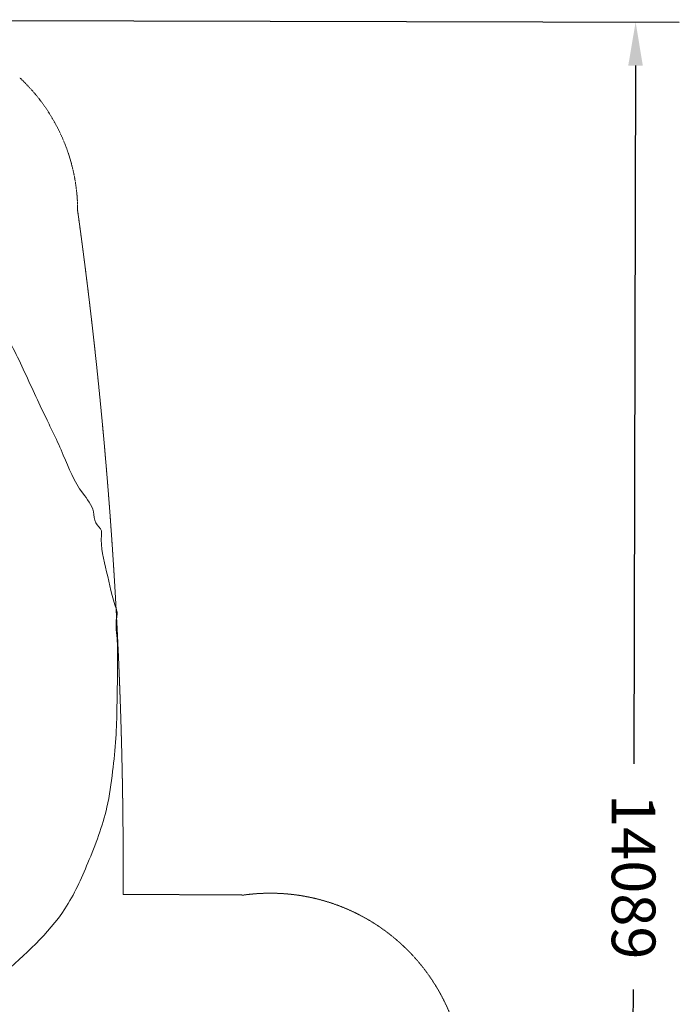
# Model space of a CAD drawing. Units: millimetres. Extents: x -7004 to 7340, y -10593 to 5238.
# Drawn here: x 1903 to 7340, y -2876 to 5238 of the extents above; entities that cross this region are included whole.
import ezdxf

# ---------------------------------------------------------------- set-up
doc = ezdxf.new("R2010")
doc.units = ezdxf.units.MM
doc.linetypes.add('STRICHLINIE2', pattern=[9.525, 6.35, -3.175])
for name, color, linetype, lineweight in [('Bemaßung Sicherheitsbereich', 5, 'Continuous', 18), ('Konstruktion', 1, 'Continuous', 0), ('Sicherheitsber.', 142, 'STRICHLINIE2', 15)]:
    doc.layers.add(name, color=color, linetype=linetype, lineweight=lineweight)
doc.dimstyles.new('Standard$0', dxfattribs={"dimtxt": 0.18, "dimasz": 0.18, "dimexe": 0.18, "dimexo": 0.0625, "dimgap": 0.09, "dimtad": 0, "dimtih": 1, "dimtoh": 1, "dimdec": 4, "dimzin": 0, "dimdsep": 46, "dimtxsty": 'Standard', "dimcen": 0.09, "dimadec": 0, "dimazin": 0, "dimtfac": 1, "dimtdec": 4, "dimtofl": 0, "dimtmove": 0, "dimatfit": 3, "dimfxl": 0, "dimtolj": 1, "dimtzin": 0, "dimarcsym": 0})

# ---------------------------------------------------------------- blocks, each defined once
blk = doc.blocks.new('*D17')
at = {"layer": 'Bemaßung Sicherheitsbereich', "color": 0, "lineweight": -2, "transparency": 16777216}
for p, q in [((-753.3, 5237.5), (7339.7, 5218.5)), ((6978.9, 4859.3), (6965.3, -895.4)), ((6947.4, -8510.1), (6961, -2755.4)), ((-786.5, -8851.9), (7306.6, -8871))]:
    blk.add_line(p, q, dxfattribs=at)
at = {"layer": 'Bemaßung Sicherheitsbereich', "color": 0, "transparency": 16777216}
for points in [[(6918.9, 4859.5), (7038.9, 4859.2), (6979.7, 5219.3)], [(6887.4, -8510), (7007.4, -8510.3), (6946.6, -8870.1)]]:
    blk.add_solid(points, dxfattribs=at)
at = {"layer": 'Defpoints', "color": 0, "transparency": 16777216}
for p in [(-878.3, 5237.8), (-911.5, -8851.6), (6946.6, -8870.1)]:
    blk.add_point(p, dxfattribs=at)
at = {"layer": 'Bemaßung Sicherheitsbereich', "color": 0, "transparency": 16777216, "insert": (6963.1, -1825.4), "char_height": 360, "attachment_point": 5, "rotation": 270}
blk.add_mtext('\\A1;14089', dxfattribs=at)

msp = doc.modelspace()

# ---------------------------------------------------------------- linework, layer by layer
at = {"layer": 'Konstruktion'}
msp.add_spline([(925.5, 3596.9), (1223.4, 3344.9), (1435.8, 3095.6), (1729.3, 2734.2), (1932.5, 2358.7), (2120.3, 1955.5), (2185.5, 1821.9), (2262.5, 1649.5), (2422.6, 1335.6), (2511.9, 1181.7), (2530.4, 1092.4), (2576.6, 1024.7), (2576.6, 990.9), (2619.9, 688.5), (2700, 377.6), (2707.6, 350.3), (2703.1, 314.1), (2707.6, 113.5), (2710.7, -13.8), (2705, -428.4), (2695.6, -683.8), (2668.9, -956.6), (2621.7, -1252.6), (2465.4, -1711), (2275.8, -2089.2), (1757.7, -2636.8), (1416.1, -2930.5), (865.2, -3214.4), (146.6, -3474), (-198.2, -3537.6), (-513.8, -3584)], degree=3, dxfattribs=at)
at = {"layer": 'Sicherheitsber.', "ltscale": 0.2}
msp.add_line((3750.3, -1975.6), (2755.7, -1970.3), dxfattribs=at)
at = {"layer": 'Sicherheitsber.'}
msp.add_arc((881, 3662.2), 1500, 360, 47.0387, dxfattribs=at)
at = {"layer": 'Sicherheitsber.', "ltscale": 0.2}
for centre, radius, start, end in [((-36641.6, -1762.4), 39397.9, 359.69758, 7.91409), ((3968.5, -3560.7), 1600, 1.8028, 97.83742)]:
    msp.add_arc(centre, radius, start, end, dxfattribs=at)

# ---------------------------------------------------------------- dimensions: what is measured, and where the dimension line sits
at = {"layer": 'Bemaßung Sicherheitsbereich'}
dim = msp.add_aligned_dim(p1=(-878.3, 5237.8), p2=(-911.5, -8851.6), distance=7858.1, dimstyle='Standard$0', override={"dimscale": 2000, "dimdec": 0}, dxfattribs=at)
dim.commit()
dim.dimension.update_dxf_attribs({"geometry": '*D17', "text_midpoint": (6963.1, -1825.4), "text_rotation": 270})

doc.saveas('drawing.dxf')
